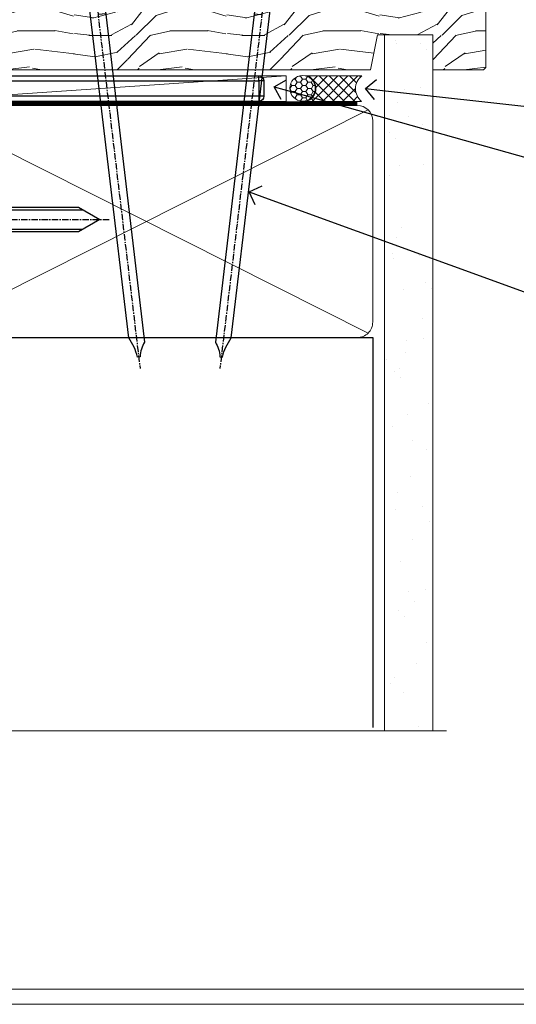
# Model space of a CAD drawing. Extents: x 2257 to 174860, y 27691 to 29841.
# Drawn here: x 4260 to 4357, y 28680 to 28873 of the extents above; entities that cross this region are included whole.
import ezdxf
from ezdxf import colors
from ezdxf.entities.mleader import LeaderData, LeaderLine
from ezdxf.math import Vec2, Vec3

# ---------------------------------------------------------------- set-up
doc = ezdxf.new("R2010")
doc.units = 0
for name, pattern in [('CENTER', [2, 1.25, -0.25, 0.25, -0.25]), ('CENTERLINE', [2, 1.25, -0.25, 0.25, -0.25]), ('Dashed', [564.4444465637206, 282.2222232818604, -282.2222232818602])]:
    doc.linetypes.add(name, pattern=pattern)
doc.layers.get('Defpoints').update_dxf_attribs({"color": 8})
doc.layers.add('Aluminium Systems Ltd Joinery Detail', color=7, linetype='Continuous')
doc.layers.add('Aluminium Systems Ltd Notes', color=7, linetype='Continuous')
doc.layers.add('Viewport', color=7, linetype='Continuous', plot=False)
doc.styles.add('ASL TXT 50', font='romans.shx', dxfattribs={"height": 100})
doc.styles.get("Standard").update_dxf_attribs({"font": 'arial.ttf'})
pattern_1 = [(37.50000000000001, (57.72267213159364, 1.323726904360228), (-4.000078239960114, 122.3533093323356), [0, -96.52000000000001, 0, -107.95, 0, -103.1875]), (7.499999999999999, (57.72267213159364, 1.323726904360228), (112.3808207845007, 179.2062751420886), [0, -52.07000000000001, 0, -86.995, 0, -33.33750000000001]), (327.5, (-20.38232786840638, 1.323726904360228), (197.7480925603645, 0.3592961696364227), [0, -31.75, 0, -114.3, 0, -149.225]), (317.5, (-20.38232786840638, 1.323726904360228), (190.8891131180743, 55.73233081430406), [0, -15.875, 0, -74.92999999999999, 0, -85.725])]

# ---------------------------------------------------------------- blocks, each defined once
blk = doc.blocks.new('Title F1 STD AW')
at = {"layer": 'Aluminium Systems Ltd Joinery Detail', "lineweight": 5, "insert": (0, 50.03100226689286), "char_height": 9.375, "width": 553.0825377109722, "attachment_point": 1, "style": 'ASL TXT 50'}
blk.add_mtext('\\pi152.84371;{\\fArial|b0|i0|c0|p34;\\LAWNING WINDOW - STANDARD FRAME}', dxfattribs=at)
blk = doc.blocks.new('MO252')
for p, q in [((9.335533905932607, 12.5), (8.628427124746167, 13.20710678118667)), ((9.335533905932607, 13.5), (9.335533905932607, 12.5)), ((84, 12.5), (84, 13.5)), ((85, 12.5), (84, 12.5)), ((2.799999999999955, 10.29999999999927), (2.799999999999955, 9.299999999999272)), ((5.307106781186576, 10.29999999999927), (5.307106781186576, 9.299999999999272)), ((6.014213562373016, 10.59289321881261), (6.721320343559455, 9.885786437627758)), ((8.817588386092893, 7.739413793040512), (9.52469516727956, 7.032307011853845)), ((16.231801948466, 8.5), (15.231801948466, 9.5)), ((85, 9.5), (84, 9.5)), ((84, 9.5), (84, 8.5)), ((1, 7.5), (0, 7.5)), ((0, 6.299999999999272), (1, 6.299999999999272)), ((1, 6.299999999999272), (1, 5.299999999999272)), ((7.378174593051881, 5.299999999999272), (7.378174593051881, 6.299999999999272)), ((7.378174593051881, 6.299999999999272), (8.085281374238548, 5.592893218812605)), ((11.231801948466, 6.325200230667178), (12.231801948466, 6.325200230667178)), ((16.231801948466, 3.978858223314091), (15.231801948466, 3.978858223314091)), ((15.231801948466, 3.978858223314091), (15.93890872965267, 3.271751442127425)), ((14.53725830020312, 3.284314575050303), (15.24436508138956, 2.577207793863636)), ((11.231801948466, 1), (12.231801948466, 1)), ((12.231801948466, 1), (12.231801948466, 0)), ((14.59999999999991, 1.021572875253696), (13.59999999999991, 1.021572875253696)), ((13.59999999999991, 1), (14.59999999999991, 0))]:
    blk.add_line(p, q)
for points in [[(9.52469516727956, 7.032307011853845), (8.085281374238548, 5.592893218812605, -0.198912367379658), (7.378174593051881, 5.299999999999272), (1, 5.299999999999272, -0.414213562373095), (0, 6.299999999999272), (0, 7.5, -0.414213562373095), (2.799999999999955, 10.29999999999927), (5.307106781186576, 10.29999999999927, 0.198912367379658), (6.014213562373016, 10.59289321881261), (8.628427124746167, 13.20710678118667, -0.1989123673796581), (9.335533905932607, 13.5), (84, 13.5, -0.414213562373095), (85, 12.5), (85, 9.5, -0.414213562373095), (84, 8.5), (16.231801948466, 8.5), (16.231801948466, 3.978858223314091, -0.1989123673796589), (15.93890872965267, 3.271751442127425), (15.24436508138956, 2.577207793863636, 0.1989123673796576), (14.59999999999991, 1.021572875253696), (14.59999999999991, 0), (12.231801948466, 0, -0.4142135623730948), (11.231801948466, 1), (11.231801948466, 6.325200230667178, 0.6681786379192985)], [(8.817588386092893, 7.739413793040512), (7.378174593051881, 6.299999999999272), (1, 6.299999999999272), (1, 7.5, -0.4142135623730947), (2.799999999999955, 9.299999999999272), (5.307106781186576, 9.299999999999272, 0.1989123673796581), (6.721320343559455, 9.885786437627758), (9.335533905932607, 12.5), (84, 12.5), (84, 9.5), (15.231801948466, 9.5), (15.231801948466, 3.978858223314091), (14.53725830020312, 3.284314575050303, 0.1989123673796575), (13.59999999999991, 1.021572875253696), (13.59999999999991, 1), (12.231801948466, 1), (12.231801948466, 6.325200230667178, 0.6681786379192992)]]:
    blk.add_lwpolyline(points, format="xyb", close=True)
blk = doc.blocks.new('JI834')
at = {"linetype": 'CENTERLINE'}
blk.add_line((-2.842170943040401e-14, 5.299999999999983), (-2.842170943040401e-14, -40.10000000000002), dxfattribs=at)
for p, q in [((-1.913000000000039, -1.4210854715202e-14), (-1.913000000000039, -34.78658680512066)), ((1.912999999999982, -1.4210854715202e-14), (1.912999999999982, -34.78658680512072))]:
    blk.add_line(p, q)
blk.add_lwpolyline([(4.550000000000011, 0), (4.549999999999983, 1.415931199201594, 0.26944770114332), (3.792726158981964, 2.719141793374291, 0.05750947552294934), (2.624161707765609, 3.217500678616943, 0.07218085631328292), (2.055662677420344, 3.299999999999983), (-2.055662677420287, 3.299999999999983, 0.07218085631326546), (-2.624161707765381, 3.217500678617, 0.05750947552296393), (-3.792726158981992, 2.719141793374277, 0.2694477011433205), (-4.55000000000004, 1.415931199201594), (-4.550000000000011, 1.4210854715202e-14)], format="xyb", close=True)
blk.add_lwpolyline([(2.412999999999982, 0), (2.412999999999982, -33.92056140133626), (-8.526512829121202e-14, -38.10000000000002), (-2.413000000000039, -33.92056140133623), (-2.413000000000039, -1.4210854715202e-14)])
blk = doc.blocks.new('J522-22288')
at = {"ltscale": 0.2, "flags": 128}
blk.add_lwpolyline([(0.9999997189074747, 57.99481730032778, -0.9999999999999999), (0.9999997189074747, 59.99481730032778), (28.89999971890757, 59.99481730032778, -0.6681786379192989), (29.21819777044152, 59.22661924879378), (27.05961912667885, 57.06804060503111, -0.1989123673803122), (26.88284243138219, 56.99481730032778), (25.99999971890747, 56.99481730032778, 0.414213562373084), (22.99999971890782, 53.99481730032778), (22.99999971890747, 51.99866487762222, 0.1316524975872655), (23.40192350755392, 50.49866487762212), (26.84646763844717, 44.53253943400102, 0.3152987888790522), (29.96548838280137, 43.0781161749642), (37.99999971890793, 44.49481730032801), (37.9999997189077, 47.51994356617513, -0.1989123673795362), (38.5857861565346, 48.93415712854824), (39.57322302361081, 49.92159399562445, -0.6681786379194151), (39.99999971890747, 49.7448173003279), (39.99999971890747, 17.39481730032816), (39.5999997189067, 16.99481730032784), (39.99999971890725, 16.59481730032763), (39.99999971890747, 14.39481730032816), (39.5999997189067, 13.99481730032784), (39.9999997189077, 13.59481730032718), (39.9999997189077, 11.39481730032838), (39.5999997189067, 10.99481730032784), (39.99999971890725, 10.59481730032763), (39.99999971890747, 0.4448173003278839, -0.5887142420383281), (39.31191107624795, 0.06296157071705011, -0.2588796317669667), (37.39999971890779, 3.50814882009513), (37.39999971890779, 31.09481730032752), (37.79999971890857, 31.49481730032784), (37.39999971890802, 31.89481730032793), (37.39999971890802, 39.05864998862756, 0.4663076581549505), (34.70060891027411, 41.32370782055587), (23.39606584584931, 39.33041187371686, -0.181286465410906), (22.90208124692481, 38.24391448406158), (21.82677641420446, 37.16860965134134, -0.6681786379197299), (21.39999971890734, 37.34538634663778), (21.39999971890734, 39.99538634663764, -0.23292120025289), (22.18099591571877, 41.58095555919579, 0.3761068868032127), (23.02752347294683, 45.84714475991657), (20.75192350755401, 49.78859951767947, -0.1316524975873382), (20.34999971890738, 51.28859951767947), (20.34999971890738, 54.69481730032783, 0.4142135623730661), (18.04999971890766, 56.99481730032778)], format="xyb", close=True, dxfattribs=at)
blk = doc.blocks.new('J522')
at = {"color": 1, "linetype": 'Dashed'}
blk.add_blockref('J522-22288', (-4.547473508864641e-13, -9.994817269488976), dxfattribs=at)
blk = doc.blocks.new('Fibre Cement Weatherboard CC Window Sill F1G')
h = blk.add_hatch()
h.set_pattern_fill('AR-CONC', color=256, scale=0.05)
h.set_pattern_definition([(49.99999999999999, (0, 5.766854174042237), (9.1092334498002, -0.7969542769451543), [0.9525000000000001, -10.4775]), (355, (0, 5.766854174042237), (-1.762171071248467, 9.552842261951758), [0.762, -8.3820292085]), (100.4514447, (0.759100349999926, 5.700441499042427), (7.347062354517664, 8.755887595609755), [0.8095004399999998, -8.904512229999995]), (46.18420000000002, (0, 8.306854174041291), (13.5539520446065, -2.102116396636358), [1.42875, -15.71625]), (96.63555760999992, (1.129494999999906, 8.131679174040983), (11.87020670257515, 12.37130622988608), [1.214251157, -13.356780408]), (351.1841511700001, (0, 8.306854174041291), (11.87020670324885, 12.37130622927663), [1.1429983535, -12.572986596]), (21, (1.269999999999982, 7.671854174041073), (7.580719563456625, -5.11325990935438), [0.9525000000000001, -10.4775]), (326.0000000000001, (1.269999999999982, 7.671854174041073), (3.090101417382354, 9.209398306115963), [0.762, -8.382]), (71.45144499999999, (1.901726629999985, 7.245749179041013), (10.67082096393581, 4.096138444295263), [0.8095004400000001, -8.90449688]), (37.50000000000001, (0, 5.766854174042237), (0.1544301625295909, 4.227751943657656), [0, -8.2804, 0, -8.509, 0, -8.41375]), (7.499999999999999, (0, 5.766854174042237), (3.340983125515288, 5.009028740905975), [0, -4.8514, 0, -8.0899, 0, -3.20675]), (327.5, (-2.832100000000082, 5.766854174042237), (6.77952975834357, -0.2864371996336729), [0, -3.175, 0, -9.906, 0, -13.1445]), (317.5, (-4.102100000000064, 5.766854174042237), (7.406459069300903, 1.271324551666651), [0, -4.1275, 0, -6.578600000000001, 0, -9.3345])])
h.paths.add_polyline_path([(-0.7828398067433682, -6.746210366394735), (-10.14331285972435, -6.746210366394735), (-10.14331285972435, -32.40059230408042), (-2.203316334509736, -32.40059230408042)])
h = blk.add_hatch()
h.set_pattern_fill('AR-CONC', color=256, scale=0.05)
h.set_pattern_definition([(49.99999999999999, (-1.799999999999955, 5.766854174042237), (9.1092334498002, -0.7969542769451543), [0.9525000000000001, -10.4775]), (355, (-1.799999999999955, 5.766854174042237), (-1.762171071248467, 9.552842261951758), [0.762, -8.3820292085]), (100.4514447, (-1.040899650000028, 5.700441499042427), (7.347062354517664, 8.755887595609755), [0.8095004399999997, -8.904512229999993]), (46.18420000000002, (-1.799999999999955, 8.306854174041291), (13.5539520446065, -2.102116396636358), [1.42875, -15.71625]), (96.63555760999992, (-0.6705050000000483, 8.131679174040983), (11.87020670257515, 12.37130622988608), [1.214251157, -13.356780408]), (351.1841511700001, (-1.799999999999955, 8.306854174041291), (11.87020670324885, 12.37130622927663), [1.1429983535, -12.572986596]), (21, (-0.5299999999999727, 7.671854174041073), (7.580719563456625, -5.11325990935438), [0.9525000000000001, -10.4775]), (326.0000000000001, (-0.5299999999999727, 7.671854174041073), (3.090101417382354, 9.209398306115963), [0.762, -8.382]), (71.45144499999999, (0.1017266300000301, 7.245749179041013), (10.67082096393581, 4.096138444295263), [0.8095004400000001, -8.90449688]), (37.50000000000001, (-1.799999999999955, 5.766854174042237), (0.1544301625295909, 4.227751943657656), [0, -8.2804, 0, -8.509, 0, -8.41375]), (7.499999999999999, (-1.799999999999955, 5.766854174042237), (3.340983125515288, 5.009028740905975), [0, -4.8514, 0, -8.0899, 0, -3.20675]), (327.5, (-4.632100000000037, 5.766854174042237), (6.77952975834357, -0.2864371996336729), [0, -3.175, 0, -9.906, 0, -13.1445]), (317.5, (-5.902100000000019, 5.766854174042237), (7.406459069300903, 1.271324551666651), [0, -4.1275, 0, -6.578600000000001, 0, -9.3345])])
h.paths.add_polyline_path([(-7.710996241899238, -131.8715241869813), (2.304321069149637, -131.8715241869813), (9.098405431708215, -9.167606348903064), (-0.8863006833626059, -8.614755740085457)])
for points in [[(-0.7828398067433682, -6.746210366394735), (-10.14331285972435, -6.746210366394735), (-10.14331285972435, -32.40059230408042), (-2.203316334509736, -32.40059230408042), (-0.7828398067433682, -6.746210366394735)], [(2.304321069149637, -131.8715241869813), (9.098405431708215, -9.167606348903064), (-0.8863006833626059, -8.614755740085457), (-7.710996241899238, -131.8715241869813)]]:
    blk.add_lwpolyline(points)
at = {"layer": 'Aluminium Systems Ltd Joinery Detail', "lineweight": 5}
blk.add_line((30.85849174786426, -54.17262800987737, -0.9999999999999964), (30.85849174786426, -131.8715241869813, -0.9999999999999964), dxfattribs=at)
at = {"layer": 'Aluminium Systems Ltd Joinery Detail', "linetype": 'CENTER', "lineweight": 5, "ltscale": 3, "const_width": 0.5, "elevation": -0.4999999999999964}
blk.add_lwpolyline([(29.27105627629248, -82.481996665505), (29.27105627629248, -12.11887118809136, -0.4209157528545913), (32.83494440271147, -8.54975020618076), (33.47467810037554, -8.54975020618076)], format="xyb", dxfattribs=at)
at = {"layer": 'Aluminium Systems Ltd Joinery Detail', "elevation": -1.000000000000014}
blk.add_lwpolyline([(29.20277363809146, -131.8715241869813), (29.20277363809146, -53.81037016927621), (9.20000000749178, -53.81037016927621), (9.20000000749178, -131.8715241869813)], dxfattribs=at)
blk.add_blockref('J522', (-11.00000000414025, -53.29169561759045))
at = {"layer": 'Aluminium Systems Ltd Joinery Detail'}
blk.add_blockref('MO252', (12.35317484785946, -16.79169558675312), dxfattribs=at)
at = {"layer": 'Aluminium Systems Ltd Joinery Detail', "rotation": 90}
blk.add_blockref('JI834', (27.02549738998914, -31.46510738161305), dxfattribs=at)
blk = doc.blocks.new('_Open90')
at = {"color": 0, "linetype": 'ByBlock', "lineweight": -2}
for p, q in [((-0.5, 0.5), (0, 0)), ((0, 0), (-1, 0)), ((0, 0), (-0.5, -0.5))]:
    blk.add_line(p, q, dxfattribs=at)
blk = doc.blocks.new('Title F1 HLW AW')
at = {"layer": 'Aluminium Systems Ltd Joinery Detail', "lineweight": 5, "insert": (0, 50.03100226689286), "char_height": 9.375, "width": 553.0825377109722, "attachment_point": 1, "style": 'ASL TXT 50'}
blk.add_mtext('\\pi160.48248;{\\fArial|b0|i0|c0|p34;\\LAWNING WINDOW - HOLLOW FRAME}', dxfattribs=at)
blk = doc.blocks.new('Nail 75 JH')
at = {"linetype": 'CENTER'}
blk.add_line((0, 2.300118051928621), (0, -78.25849807356508), dxfattribs=at)
for p, q in [((1.5, -4.488319011024487), (-1.5, -4.488319011024458)), ((1.499999999999886, -5.730112436134704), (0.1255879953777708, -5.730112436134732)), ((1.499999999999886, -6.600592455787137), (0.1255879953777708, -6.600592455787137)), ((1.499999999999886, -7.471072475439541), (0.1255879953777708, -7.471072475439541)), ((1.499999999999886, -8.341552495091946), (0.1255879953778276, -8.341552495091946))]:
    blk.add_line(p, q)
blk.add_lwpolyline([(-1.5, -4.488319011024458, -0.2475267649991796), (-2.057234792368547, -0.3562033463117587, -0.331135080274166), (-1.578358480166685, 0), (1.578358480166685, 0, -0.331135080274166), (2.057234792368547, -0.3562033463117587, -0.2475267649991796), (1.499999999999886, -4.488319011024487), (1.5, -73.20877276569331, 0.1245641564323093), (0.2845258915276077, -75.96790802185205), (-0.2515467734666004, -75.96790802185205, 0.1012549879648114), (-1.5, -72.05351818931658)], format="xyb", close=True)
blk = doc.blocks.new('Fibre Cement Weatherboard CC F1G Liner Awning')
at = {"layer": 'Aluminium Systems Ltd Joinery Detail', "lineweight": 5}
h = blk.add_hatch(dxfattribs=at)
h.set_pattern_fill('HONEY', color=256, scale=0.2211125000000359, angle=360, style=0)
h.set_pattern_definition([(0, (-467.4951966491889, -268.0209684003905), (1.053048281250171, 0.6079775633750983), [0.7020321875001139, -1.404064375000228]), (120, (-467.4951966491889, -268.0209684003905), (-1.053048155438884, 0.6079777812866397), [0.7020321875001022, -1.404064375000204]), (59.99999999999994, (-467.4951966491889, -268.0209684003905), (1.258112869470804e-07, 1.215955344661738), [-1.404064375000228, 0.7020321875001139])])
edge = h.paths.add_edge_path()
edge.add_arc((52.83475623939216, 2.930632996623899), 2.5, 180.0000000000001, 360.00000000000006, ccw=False)
edge.add_arc((52.83475623939216, 2.930632996623899), 2.5, 0, 180.0000000000001, ccw=False)
h = blk.add_hatch(dxfattribs=at)
h.set_pattern_fill('NET', color=256, scale=0.4422249999999999, angle=225, style=0)
h.set_pattern_definition([(315, (-1834.954448102441, 4373.742029692468), (-0.9928234407849511, -0.9928234407849515), []), (225, (-1834.954448102441, 4373.742029692468), (-0.9928234407849515, 0.9928234407849511), [])])
edge = h.paths.add_edge_path()
edge.add_line((64.43456022031728, 5.493939559482897), (53.69162340054049, 5.500494018389873))
edge.add_arc((52.85522487365483, 3.035632060506032), 2.602903564714436, 283.05461229937526, 431.25644836746125, ccw=False)
edge.add_line((53.4431679159095, 0.5), (64.47917578509782, 0.5))
edge.add_arc((66.38332191296081, 3.014180606625814), 3.153866927914105, 128.1626499734255, 232.8610770962096, ccw=False)
h = blk.add_hatch(dxfattribs=at)
h.set_pattern_fill('WOOD-3', color=256, scale=97.5, angle=30, style=0, pattern_type=2)
h.set_pattern_definition([(4.763599999999841, (490.7248856092245, -7171.838047056802), (-330.0000283895876, -29.9997459798375), [3.612479999999951, -357.6353699999959]), (348.6901, (494.3248856092239, -7171.538047056801), (120.0000225669286, -29.9999289648483), [4.58912999999999, -148.3814699999997]), (314.9999999999999, (498.8248856092239, -7172.438047056798), (-3.306523113702664e-14, -30.00000928346856), [3.39411, -39.03228]), (313.1523999999999, (501.2248856092245, -7174.838047056802), (420.0000850164654, -449.9999261252569), [6.579509999999999, -651.37185]), (347.0054000000001, (505.7248856092245, -7179.638047056803), (-270.0000230324819, 59.99992732735074), [4.002509999999999, -396.2474099999998]), (360, (509.624885609225, -7180.538047056801), (29.99999999999997, -30.00000000000003), [7.5, -22.5]), (9.462299999999765, (517.124885609225, -7180.538047056801), (-150.0000232108592, -29.99994417607295), [3.649649999999993, -178.8332099999998]), (5.710599999999713, (490.7248856092245, -7179.938047056798), (-269.9999827048756, -30.00003943998845), [3.014969999999958, -298.4813099999965]), (360, (493.7248856092245, -7179.638047056803), (29.99999999999997, -30.00000000000003), [4.5, -25.5]), (331.6992, (498.2248856092245, -7179.638047056803), (329.9998535928922, -180.0002662262795), [4.429439999999992, -438.5152499999991]), (307.8749999999999, (502.124885609225, -7181.7380470568), (-120.0000559467582, 149.9999729816166), [6.841049999999986, -335.2115699999996]), (320.7106, (506.3248856092239, -7187.138047056803), (180.0000191874755, -149.9999889572949), [4.263809999999983, -422.1163199999984]), (353.6597999999999, (509.624885609225, -7189.838047056802), (239.9999820781927, -30.00004736879107), [5.43324, -266.22831]), (11.88869999999988, (515.0248856092228, -7190.438047056798), (-419.9999190314803, -90.00031605746501), [5.82494999999993, -576.669689999991]), (6.709799999999706, (490.7248856092245, -7189.2380470568), (270.0000299325391, 29.99981643732056), [5.135159999999994, -508.3820999999996]), (356.6335, (495.8248856092239, -7188.638047056803), (479.999979659061, -30.00032890063538), [5.10881999999993, -505.7727899999929]), (326.3098999999999, (500.9248856092234, -7188.938047056798), (-59.99998673313475, 30.00004003521583), [5.408339999999997, -102.75822]), (312.5103999999999, (505.4248856092234, -7191.938047056798), (299.9997215504041, -330.0002602161362), [4.883640000000001, -483.48096]), (345.0686, (508.7248856092245, -7195.538047056801), (330.0000160477658, -89.99990861934462), [4.657259999999938, -461.0679899999938]), (360, (513.2248856092244, -7196.7380470568), (29.99999999999997, -30.00000000000003), [3.6, -26.4]), (12.99459999999981, (516.8248856092239, -7196.7380470568), (270.0000230324819, 59.99992732735004), [4.002509999999988, -396.2474099999986]), (360, (500.0248856092228, -7166.7380470568), (29.99999999999997, -30.00000000000003), [0, -30]), (136.8475999999999, (504.2248856092245, -7171.2380470568), (449.9999261252561, -420.0000850164664), [6.579509999999987, -651.3718499999991]), (153.4348999999999, (499.4248856092234, -7196.7380470568), (-29.99997473822719, 30.00003928189145), [2.683289999999973, -64.39874999999914]), (171.8698999999998, (497.0248856092228, -7195.538047056801), (-179.9999932938336, 29.99998067446644), [4.242629999999988, -207.8893799999995]), (203.1985999999998, (492.8248856092239, -7194.938047056798), (-149.9999919200123, -60.00003975794547), [2.284739999999974, -226.1884499999973]), (333.4349, (504.2248856092245, -7171.2380470568), (29.9999747382272, -30.00003928189145), [3.354089999999999, -63.72794999999999]), (353.2901999999999, (507.2248856092245, -7172.7380470568), (-270.0000299325392, 29.99981643732125), [5.135160000000001, -508.3821000000002]), (10.12469999999981, (512.3248856092239, -7173.338047056802), (509.9999636894718, 90.00025765850859), [8.532869999999988, -844.7548799999987]), (10.30479999999971, (490.7248856092245, -7168.538047056801), (180.0000288254371, 29.99984626607953), [3.354089999999962, -332.0560799999968]), (344.4759, (494.0248856092228, -7167.938047056798), (-330.0000307388759, 89.99993332816857), [5.604449999999995, -554.8417799999994]), (317.1211, (499.4248856092234, -7169.438047056798), (-390.0000237882238, 359.9999925974296), [5.731499999999948, -567.4176899999934]), (325.3047999999999, (503.624885609225, -7173.338047056802), (299.9998277696255, -210.000258287834), [4.743419999999994, -469.5982199999992]), (350.5377, (507.5248856092228, -7176.038047056801), (150.0000232108592, -29.99994417607323), [5.474489999999999, -177.0084]), (6.581899999999838, (512.9248856092233, -7176.938047056798), (-510.0000431378999, -59.99960101098861), [7.851749999999991, -777.3233999999989]), (8.130099999999889, (490.7248856092245, -7176.038047056801), (-179.9999932938336, -29.99998067446629), [4.242629999999994, -207.8893799999996]), (348.6901, (494.9248856092234, -7175.438047056798), (120.0000225669286, -29.9999289648483), [4.58912999999999, -148.3814699999997]), (317.4895999999999, (499.4248856092234, -7176.338047056802), (-330.0002602161357, 299.9997215504046), [4.88364, -483.4809599999999]), (314.9999999999999, (503.0248856092228, -7179.638047056803), (-3.306523113702664e-14, -30.00000928346856), [5.51544, -36.91098]), (342.646, (506.9248856092234, -7183.538047056801), (-390.0000605729049, 119.999835067774), [5.028929999999935, -497.8627199999934]), (3.366499999999665, (511.7248856092245, -7185.038047056801), (-479.999979659061, -30.00032890063396), [5.108819999999988, -505.7727899999987]), (17.10269999999988, (516.8248856092239, -7184.7380470568), (300.0000519287099, 89.99986480290859), [4.080449999999997, -403.9636799999997]), (8.746199999999785, (490.7248856092245, -7183.538047056801), (209.9999800906905, 30.00012591172568), [3.945869999999959, -390.6425099999947]), (345.0686, (494.624885609225, -7182.938047056798), (330.0000160477658, -89.99990861934462), [4.657259999999938, -461.0679899999938]), (327.9946, (499.124885609225, -7184.138047056803), (-149.9999683436264, 90.000033161331), [5.66039999999999, -277.3590599999995]), (310.1009, (503.9248856092234, -7187.138047056803), (-329.9999417935546, 390.0000578863894), [7.451849999999999, -737.7326999999999]), (344.0546, (508.7248856092245, -7192.838047056802), (-120.0000037995646, 29.99999667889151), [4.368060000000001, -214.03524]), (6.008999999999807, (512.9248856092233, -7194.038047056801), (299.9999925271812, 29.99997952445504), [5.731499999999953, -567.4176899999941]), (23.19859999999978, (518.624885609225, -7193.438047056798), (149.9999919200123, 60.00003975794549), [2.284739999999997, -226.1884499999996]), (9.462299999999765, (490.7248856092245, -7192.538047056801), (-150.0000232108592, -29.99994417607295), [3.649649999999993, -178.8332099999998]), (349.9919999999998, (494.3248856092239, -7191.938047056798), (329.9999866372434, -60.00010416469986), [5.178809999999979, -512.7014999999974]), (322.5946, (499.4248856092234, -7192.838047056802), (389.9997739494009, -300.000298578452), [6.42026999999999, -635.6077499999994]), (330.9453999999999, (504.5248856092228, -7166.7380470568), (210.0000115370904, -120.0000008159787), [3.08868, -305.78022]), (349.2156999999999, (507.2248856092245, -7168.2380470568), (-479.999985110828, 90.00001649037998), [6.41327999999999, -634.9134899999992]), (7.124999999999709, (513.5248856092228, -7169.438047056798), (-210.0000113953586, -29.99994845681877), [7.256039999999998, -234.6117])])
h.paths.add_polyline_path([(88.78572596992967, -18.01406915317239), (86.90638799909198, -19.78105676352425), (-18.2399745152219, -19.78105676352244), (-18.23997451522187, -0.6999980019900409), (66.20247222676062, -0.6999980019918439), (67.5338322148466, -7.573135174357958), (78.4110097473224, -7.573135174357958), (78.4110097473224, -0.6999980019918439), (88.34838450015218, -0.6999980019918439), (88.78572596992785, -1.116391441491942)])
blk.add_line((-24.29562078165532, 5.500494018389873), (49.63578624790011, 0.5), dxfattribs=at)
for points in [[(-24.29562078165532, 5.500494018389873), (49.63578624789193, 5.500494018389873), (49.63578624790011, 0.5), (-24.29562078165941, 0.5)], [(88.34838450015218, -0.6999980019918439), (78.4110097473224, -0.6999980019918439), (78.4110097473224, -7.573135174357958), (67.5338322148466, -7.573135174357958), (66.20247222676062, -0.6999980019918439), (-18.23997451522187, -0.6999980019900232), (-18.2399745152219, -19.78105676352243), (86.90638799909198, -19.78105676352425), (88.78572596992967, -18.01406915317239), (88.78572596992785, -1.116391441491942)]]:
    blk.add_lwpolyline(points, close=True, dxfattribs=at)
blk.add_lwpolyline([(53.41781729646277, 5.505638252505378), (64.43456022031728, 5.493939559482897, 0.4915106188759529), (64.47917578509782, 0.5), (53.4431679159095, 0.5, 0.8101017670941715)], format="xyb", close=True, dxfattribs=at)
at = {"layer": 'Aluminium Systems Ltd Joinery Detail', "lineweight": 5, "ltscale": 0.12}
blk.add_circle((52.83475623939216, 2.930632996623899), 2.5, dxfattribs=at)
at = {"layer": 'Aluminium Systems Ltd Joinery Detail', "xscale": -0.9999999999999997, "rotation": 173.2316767257846}
blk.add_blockref('Nail 75 JH', (11.71987848023238, -19.78999985967312), dxfattribs=at)
at = {"layer": 'Aluminium Systems Ltd Joinery Detail', "rotation": 186.7683232742154}
blk.add_blockref('Nail 75 JH', (45.8399899671642, -19.78999985967312), dxfattribs=at)
blk = doc.blocks.new('Page Layout')
at = {"layer": 'Aluminium Systems Ltd Joinery Detail', "color": 8, "lineweight": 5}
blk.add_lwpolyline([(0, 730.131892914731), (0, 0), (553.0825377109722, 0), (553.0825377109722, 730.131892914731)], close=True, dxfattribs=at)
blk = doc.blocks.new('Title F1 HLW FW')
at = {"layer": 'Aluminium Systems Ltd Joinery Detail', "lineweight": 5, "insert": (0, 50.03100226689286), "char_height": 9.375, "width": 553.0825377109722, "attachment_point": 1, "style": 'ASL TXT 50'}
blk.add_mtext('\\pi168.65523;{\\fArial|b0|i0|c0|p34;\\LFIXED WINDOW - HOLLOW FRAME}', dxfattribs=at)
blk = doc.blocks.new('90mm Framing Sill CC')
at = {"layer": 'Aluminium Systems Ltd Joinery Detail', "linetype": 'Dashed'}
h = blk.add_hatch(dxfattribs=at)
h.set_pattern_fill('AR-SAND', color=256, scale=2.5)
h.set_pattern_definition(pattern_1)
h.paths.add_polyline_path([(180.6135794214121, 137.3015637725948), (171.1152900387543, 137.3015637725948), (171.1152900387543, 0.6486000000004424), (180.6135794214121, 0.6486000000004424)])
h = blk.add_hatch(dxfattribs=at)
h.set_pattern_fill('AR-SAND', color=256, scale=2.5)
h.set_pattern_definition(pattern_1)
h.paths.add_polyline_path([(171.1152900387543, 0.6486000000004424), (180.6135794214121, 0.6486000000004424), (180.6135794214121, 137.3015637725948), (171.1152900387543, 137.3015637725948)])
h = blk.add_hatch(dxfattribs=at)
h.set_pattern_fill('AR-SAND', color=256, scale=0.25)
h.set_pattern_definition([(37.50000000000001, (56.6605780663059, 0.6486000000004424), (-0.4000078239960114, 12.23533093323356), [0, -9.652000000000001, 0, -10.795, 0, -10.31875]), (7.499999999999999, (56.6605780663059, 0.6486000000004424), (11.23808207845007, 17.92062751420886), [0, -5.207000000000001, 0, -8.6995, 0, -3.33375]), (327.5, (48.85007806630585, 0.6486000000004424), (19.77480925603645, 0.03592961696364227), [0, -3.175, 0, -11.43, 0, -14.9225]), (317.5, (48.85007806630585, 0.6486000000004424), (19.08891131180743, 5.573233081430406), [0, -1.5875, 0, -7.492999999999999, 0, -8.5725])])
h.paths.add_polyline_path([(171.1152900387543, 0.6486000000004424), (180.6135794214121, 0.6486000000004424), (180.6135794214121, 137.3015637725948), (171.1152900387543, 137.3015637725948)])
at = {"layer": 'Aluminium Systems Ltd Joinery Detail', "lineweight": 5}
for p, q in [((167.9234076235683, 78.7515686463703, -0.9999999999999858), (80.79694547825454, 122.5498299896499, -0.9999999999999858)), ((80.79694547825454, 78.7515686463703, -0.9999999999999858), (167.9234076235682, 122.5498299896499, -0.9999999999999858))]:
    blk.add_line(p, q, dxfattribs=at)
blk.add_lwpolyline([(171.1152900387543, 0.6486000000004424), (171.1152900387543, 137.3015637725948), (180.6135794214121, 137.3015637725948), (180.6135794214121, 0.6486000000004424)], dxfattribs=at)
at = {"layer": 'Aluminium Systems Ltd Joinery Detail', "linetype": 'Dashed', "lineweight": 5, "ltscale": 0.01, "const_width": 0.25, "elevation": -0.7499999999999751}
blk.add_lwpolyline([(79.76976039945873, 1.323726904360228), (79.7701116199488, 120.4012529988904, -0.4175702237705191), (82.92102568541668, 123.585431124422), (165.7748306328079, 123.5857654110751)], format="xyb", dxfattribs=at)
at = {"layer": 'Aluminium Systems Ltd Joinery Detail', "linetype": 'CENTER', "lineweight": 5, "ltscale": 3, "const_width": 0.5, "elevation": -0.4999999999999751}
blk.add_lwpolyline([(83.58525616667896, 123.970373980801), (165.7748306328079, 123.970373980801)], dxfattribs=at)
at = {"layer": 'Aluminium Systems Ltd Joinery Detail', "lineweight": 5, "elevation": -0.9999999999999787}
blk.add_lwpolyline([(82.94552246901492, 77.8615989169939, -0.4142135623730951), (79.90697574887906, 80.90014563712977), (79.90697574887906, 120.4012529988904, -0.414213562373095), (82.94552246901492, 123.4397997190263), (165.7748306328079, 123.4397997190263, -0.4142135623730958), (168.8133773529438, 120.4012529988904), (168.8133773529438, 80.90014563712977, -0.4142135623730941), (165.7748306328079, 77.8615989169939)], format="xyb", close=True, dxfattribs=at)
at = {"layer": 'Aluminium Systems Ltd Joinery Detail', "linetype": 'Dashed', "elevation": -0.9999999999999787}
blk.add_lwpolyline([(79.90697574887906, 1.323726904360228), (79.90697574887906, 1.323726904360228), (79.90697574887906, 77.8615989169939), (168.8133773529438, 77.8615989169939), (168.8133773529438, 1.323726904360228), (168.8133773529438, 1.323726904360228)], dxfattribs=at)
at = {"layer": 'Aluminium Systems Ltd Joinery Detail', "linetype": 'Continuous', "lineweight": 5, "ltscale": 0.12, "elevation": -0.9999999999999787}
blk.add_lwpolyline([(183.2882114735427, 0.6486000000004424), (90.37963107807548, 0.6486000000004424), (89.47592066958998, -2.785303719036165), (88.20932740622186, 4.632721188725554), (87.17196421171059, 0.6486000000004424), (-11.05841373492729, 0.6486000000004424)], dxfattribs=at)
blk = doc.blocks.new('Fibre Cement Weatherboard Title')
at = {"layer": 'Aluminium Systems Ltd Joinery Detail', "lineweight": 5, "insert": (-259.173069248387, 6.455337110829525), "char_height": 6, "width": 553.0825377109722, "attachment_point": 1, "style": 'ASL TXT 50'}
blk.add_mtext('\\pi163.98602;{\\fArial|b0|i0|c0|p34;FIBRE CEMENT WEATHERBOARD ON TIMBER FRAMING}', dxfattribs=at)
blk = doc.blocks.new('Liner Sill Text F1G')
at = {"layer": 'Aluminium Systems Ltd Notes', "color": 3, "lineweight": 5, "ltscale": 0.12}
ml = blk.add_multileader_mtext('Standard', dxfattribs=at)
ml.set_content('FLAT PACKERS', color=3)
ml.set_leader_properties(color=8)
ml.set_arrow_properties(name='OPEN90')
ml.build(insert=Vec2(0, 0))
ml.multileader.update_dxf_attribs({"text_left_attachment_type": 2, "text_right_attachment_type": 2})
ctx = ml.context
ctx.base_point, ctx.plane_origin = Vec3(85.27078700993809, -31.44554836117277), Vec3(153.8814320405004, 127.6091138920071)
ctx.left_attachment, ctx.right_attachment, ctx.text_align_type = 2, 2, 2
notes = []
notes.append((ctx, [(1, (1, 1, 0), (76.67329122909223, -31.44554836117277), (1, 0), 8.597495780845861, [(0, [(18.82269492129626, -15.15568040790913)], 0, [])])]))
ctx.mtext.insert, ctx.mtext.width, ctx.mtext.defined_height, ctx.mtext.alignment, ctx.mtext.line_spacing_style, ctx.mtext.flow_direction = Vec3(128.4413190699665, -28.77888169450625), 63.87110266633351, 9.448686068864237, 3, 2, 5
ml = blk.add_multileader_mtext('Standard', dxfattribs=at)
ml.set_content('WATER RESISTANT\\PAIRSEAL ON PEF ROD', color=3)
ml.set_leader_properties(color=8)
ml.set_arrow_properties(name='OPEN90')
ml.build(insert=Vec2(0, 0))
ml.multileader.update_dxf_attribs({"text_left_attachment_type": 2, "text_right_attachment_type": 2})
ctx = ml.context
ctx.base_point, ctx.plane_origin = Vec3(85.27078700993809, -19.93898186233037), Vec3(-56.77584753017345, -2.382677956520865)
ctx.left_attachment, ctx.right_attachment = 2, 2
notes.append((ctx, [(0, (1, 1, 0), (76.67329122909223, -19.93898186233037), (1, 0), 8.597495780845861, [(0, [(36.74829441047814, -15.47134043199912)], 0, [])])]))
ctx.mtext.insert, ctx.mtext.width, ctx.mtext.line_spacing_style, ctx.mtext.flow_direction = Vec3(87.27078700993889, -13.93898186233037), 79.86544210516695, 2, 5
ml = blk.add_multileader_mtext('Standard', dxfattribs=at)
ml.set_content('FIXINGS: PAIRS OF 75x3.15mm NAILS OR 1 X 8g 65MM SS SCREWS AT 150 FROM CORNERS AND 450 CENTRES', color=3)
ml.set_leader_properties(color=8)
ml.set_arrow_properties(name='OPEN90')
ml.build(insert=Vec2(0, 0))
ml.multileader.update_dxf_attribs({"text_left_attachment_type": 2, "text_right_attachment_type": 2})
ctx = ml.context
ctx.base_point, ctx.plane_origin = Vec3(85.02312145036069, -58.52191189138648), Vec3(-73.90264043493426, -74.08163797848692)
ctx.left_attachment, ctx.right_attachment = 2, 2
notes.append((ctx, [(0, (1, 1, 0), (76.42562566951483, -58.52191189138648), (1, 0), 8.597495780845861, [(0, [(13.93361226872503, -35.77824493287926)], 0, [])])]))
ctx.mtext.insert, ctx.mtext.width, ctx.mtext.line_spacing_style, ctx.mtext.flow_direction = Vec3(87.02312145036069, -39.18857855805315), 55.16606061165112, 2, 5
for ctx, leaders in notes:
    for number, flags, end, landing, length, lines in leaders:
        leader = LeaderData()
        leader.index, (leader.has_last_leader_line, leader.has_dogleg_vector, leader.attachment_direction) = number, flags
        leader.last_leader_point, leader.dogleg_vector, leader.dogleg_length = Vec3(end), Vec3(landing), length
        for number, points, colour, breaks in lines:
            line = LeaderLine()
            line.index, line.vertices, line.color, line.breaks = number, Vec3.list(points), colors.encode_raw_color(colour), breaks
            leader.lines.append(line)
        ctx.leaders.append(leader)

msp = doc.modelspace()

# ---------------------------------------------------------------- linework, layer by layer
at = {"layer": 'Defpoints', "color": 3, "lineweight": 5}
msp.add_lwpolyline([(4057.439300326663, 29415.75745333627), (4057.439300326663, 28679.62556042154), (4616.521838037635, 28679.62556042154), (4616.521838037635, 29415.75745333627)], close=True, dxfattribs=at)

# ---------------------------------------------------------------- block references
at = {"layer": 'Aluminium Systems Ltd Joinery Detail', "xscale": -1, "rotation": 180}
msp.add_blockref('Fibre Cement Weatherboard CC F1G Liner Awning', (4262.641870000754, 28862.35402213971, 1.000000000000021), dxfattribs=at)
at = {"layer": 'Aluminium Systems Ltd Joinery Detail', "color": 0, "linetype": 'Dashed'}
msp.add_blockref('90mm Framing Sill CC', (4160.439300326661, 28732.62559354147), dxfattribs=at)
at = {"layer": 'Aluminium Systems Ltd Joinery Detail'}
for name, p in [('Fibre Cement Weatherboard CC Window Sill F1G', (4210.549878392967, 28865.14571772845, 1.000000000000014)), ('Title F1 HLW FW', (2860.637600326658, 28668.62751901628)), ('Title F1 STD AW', (3460.637600326659, 28668.62751901628)), ('Title F1 HLW AW', (4060.637600326658, 28668.62751901628)), ('Fibre Cement Weatherboard Title', (3719.612369575051, 28697.3255321541)), ('Fibre Cement Weatherboard Title', (4319.612369575048, 28697.3255321541))]:
    msp.add_blockref(name, p, dxfattribs=at)
at = {"layer": 'Aluminium Systems Ltd Joinery Detail', "linetype": 'Dashed'}
msp.add_blockref('Liner Sill Text F1G', (4291.052879748075, 28874.87039408558), dxfattribs=at)
at = {"layer": 'Viewport'}
msp.add_blockref('Page Layout', (4060.439300326661, 28682.62556042154), dxfattribs=at)
at = {"layer": 'Viewport', "color": 0}
msp.add_blockref('Page Layout', (4060.439300326663, 28682.62556042154), dxfattribs=at)

doc.saveas('drawing.dxf')
